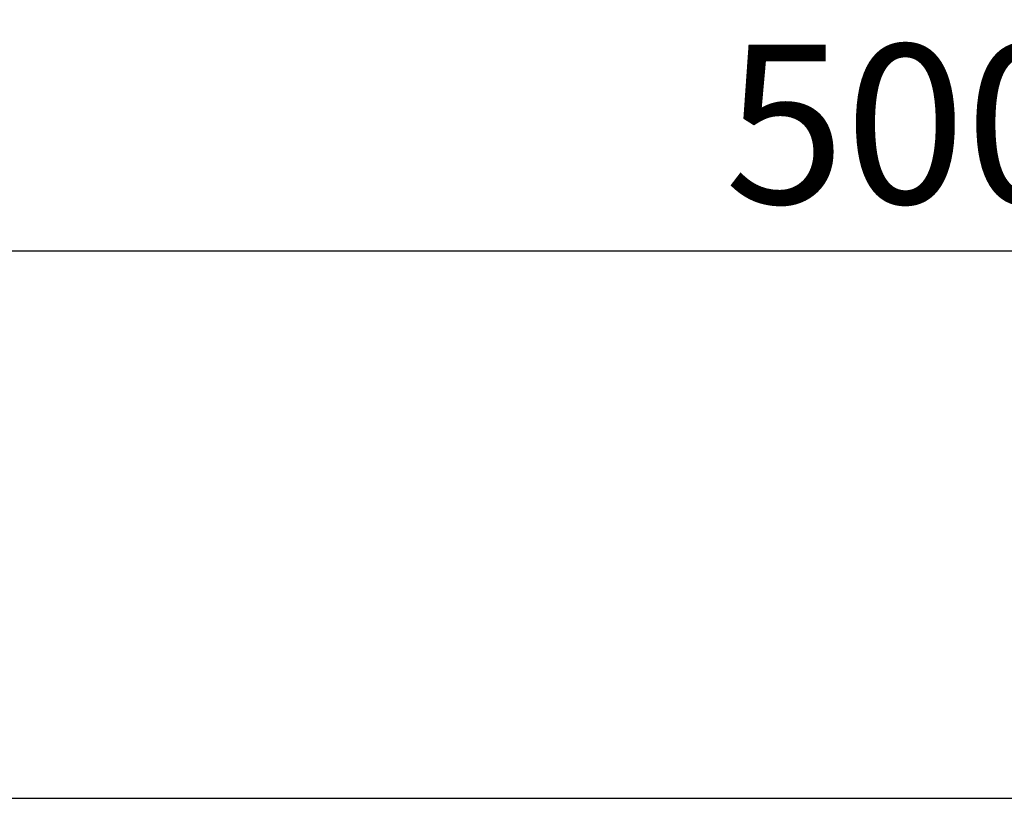
# Model space of a CAD drawing. Units: millimetres. Extents: x 989 to 8523, y 1250 to 5013.
# Drawn here: x 1940 to 2114, y 4055 to 4192 of the extents above; entities that cross this region are included whole.
import ezdxf

# ---------------------------------------------------------------- set-up
doc = ezdxf.new("R2010")
doc.units = ezdxf.units.MM
doc.layers.add('BEMASS', color=3, linetype='Continuous')
doc.layers.add('SICHTBAR', color=7, linetype='Continuous')
doc.styles.add('BEMSTIL', font='arial.ttf')
doc.dimstyles.new('BEMASS', dxfattribs={"dimscale": 10, "dimtxt": 3.5, "dimasz": 3.5, "dimexe": 2, "dimexo": 0, "dimgap": 1, "dimtad": 1, "dimdec": 0, "dimtxsty": 'BEMSTIL', "dimcen": 3, "dimclrd": 3, "dimclre": 3, "dimclrt": 4, "dimadec": 0, "dimazin": 0, "dimtfac": 0.875, "dimtdec": 0, "dimtmove": 0, "dimatfit": 0, "dimfxl": 1, "dimtolj": 1, "dimlwd": 25, "dimlwe": 25, "dimarcsym": 0})

# ---------------------------------------------------------------- blocks, each defined once
blk = doc.blocks.new('*D32')
at = {"layer": 'BEMASS', "color": 3, "lineweight": 25, "transparency": 16777216}
for p, q in [((1846.3, 4054.94), (1846.3, 4167.36)), ((2346.32, 4054.94), (2346.32, 4167.36)), ((1874.3, 4151.36), (2318.32, 4151.36))]:
    blk.add_line(p, q, dxfattribs=at)
at = {"layer": 'BEMASS', "color": 3, "transparency": 16777216}
for points in [[(1874.3, 4156.03), (1874.3, 4146.7), (1846.3, 4151.36)], [(2318.32, 4156.03), (2318.32, 4146.7), (2346.32, 4151.36)]]:
    blk.add_solid(points, dxfattribs=at)
at = {"layer": 'Defpoints', "color": 0, "transparency": 16777216}
for p in [(2346.32, 4151.36), (1846.3, 4054.94), (2346.32, 4054.94)]:
    blk.add_point(p, dxfattribs=at)
at = {"layer": 'BEMASS', "color": 4, "transparency": 16777216, "insert": (2096.31, 4173.66), "char_height": 28, "attachment_point": 5, "style": 'BEMSTIL'}
blk.add_mtext('\\A1;500', dxfattribs=at)

msp = doc.modelspace()

# ---------------------------------------------------------------- linework, layer by layer
at = {"layer": 'SICHTBAR'}
msp.add_line((1846.3, 4054.94), (2846.3, 4054.94), dxfattribs=at)

# ---------------------------------------------------------------- dimensions: what is measured, and where the dimension line sits
at = {"layer": 'BEMASS'}
dim = msp.add_linear_dim(base=(2346.32, 4151.36), p1=(1846.3, 4054.94), p2=(2346.32, 4054.94), dimstyle='BEMASS', override={"dimscale": 8, "dimexe": 2, "dimgap": 1, "dimdec": 0, "dimclrt": 4, "dimtdec": 0, "dimtmove": 0, "dimatfit": 0}, dxfattribs=at)
dim.commit()
dim.dimension.update_dxf_attribs({"geometry": '*D32', "text_midpoint": (2096.31, 4173.66)})

doc.saveas('drawing.dxf')
